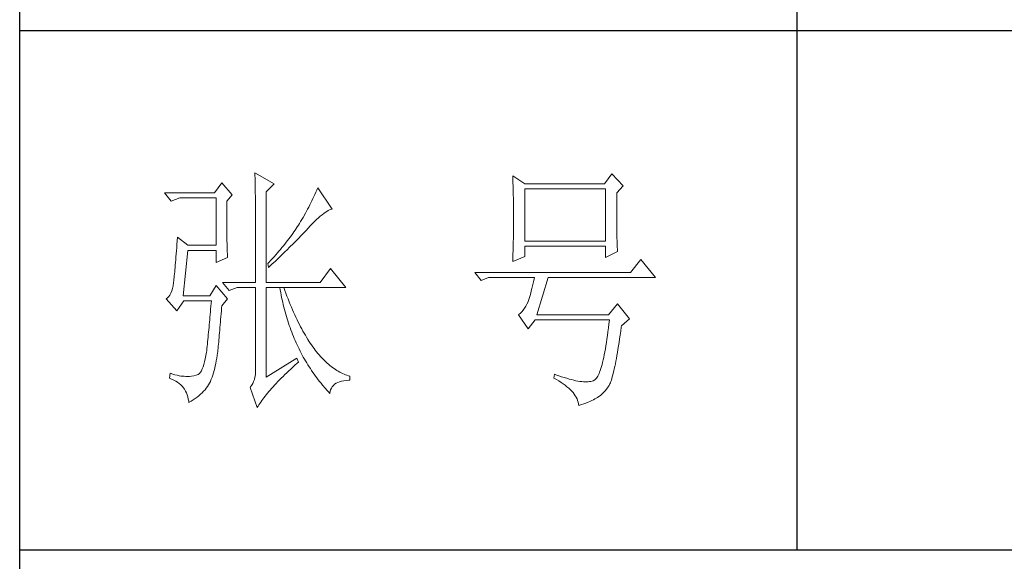
# Model space of a CAD drawing. Units: millimetres. Extents: x -3286 to 25599, y -16321 to -890.
# Drawn here: x -1156 to -1037, y -4699 to -4634 of the extents above; entities that cross this region are included whole.
import ezdxf

# ---------------------------------------------------------------- set-up
doc = ezdxf.new("R2010")
doc.units = ezdxf.units.MM
doc.layers.add('轮廓线', color=7, linetype='Continuous', lineweight=25)

# ---------------------------------------------------------------- blocks, each defined once
blk = doc.blocks.new('A3')
for p, q in [((3400.05, -1395), (3400.05, 1395)), ((3550.01, -809.67), (3550.01, -1210.68)), ((3400.05, -1110.43), (3750, -1110.43)), ((3400.05, -1210.68), (3750, -1210.68))]:
    blk.add_line(p, q)
at = {"layer": '轮廓线', "color": 7, "lineweight": 0}
for p, q in [((3445.42, -1137.9), (3445.43, -1138.1)), ((3449.15, -1140.04), (3445.42, -1137.9)), ((3439.04, -1139.85), (3437.65, -1141.79)), ((3441.06, -1142.18), (3439.04, -1139.85)), ((3445.43, -1138.1), (3445.43, -1138.32)), ((3445.43, -1138.32), (3445.44, -1138.54)), ((3445.44, -1138.54), (3445.45, -1138.79)), ((3445.45, -1138.79), (3445.45, -1139.04)), ((3445.45, -1139.04), (3445.46, -1139.31)), ((3445.46, -1139.31), (3445.46, -1139.59)), ((3445.46, -1139.59), (3445.47, -1139.88)), ((3495.17, -1138.49), (3495.19, -1138.95)), ((3497.5, -1140.04), (3495.17, -1138.49)), ((3495.19, -1138.95), (3495.21, -1139.41)), ((3495.21, -1139.41), (3495.22, -1139.88)), ((3514.29, -1138.1), (3512.9, -1140.04)), ((3516.47, -1140.43), (3514.29, -1138.1)), ((3445.47, -1139.88), (3445.48, -1140.19)), ((3445.48, -1140.19), (3445.48, -1140.51)), ((3445.48, -1140.51), (3445.49, -1140.84)), ((3445.49, -1140.84), (3445.49, -1141.19)), ((3445.49, -1141.19), (3445.5, -1141.55)), ((3445.5, -1141.55), (3445.5, -1141.92)), ((3447.59, -1141.6), (3449.15, -1140.04)), ((3447.59, -1159.09), (3447.59, -1141.6)), ((3457.19, -1141.65), (3457, -1142.06)), ((3457.37, -1141.23), (3457.19, -1141.65)), ((3457.55, -1140.82), (3457.37, -1141.23)), ((3460.34, -1144.9), (3457.55, -1140.82)), ((3495.22, -1139.88), (3495.24, -1140.35)), ((3495.24, -1140.35), (3495.25, -1140.82)), ((3495.25, -1140.82), (3495.26, -1141.3)), ((3495.26, -1141.3), (3495.27, -1141.77)), ((3512.9, -1140.04), (3497.5, -1140.04)), ((3497.5, -1151.12), (3497.5, -1141.01)), ((3497.5, -1141.01), (3513.05, -1141.01)), ((3513.05, -1141.01), (3513.05, -1151.12)), ((3515.23, -1141.79), (3516.47, -1140.43)), ((3437.65, -1141.79), (3428.01, -1141.79)), ((3428.01, -1141.79), (3429.25, -1143.35)), ((3429.25, -1143.35), (3430.96, -1142.76)), ((3430.96, -1142.76), (3437.96, -1142.76)), ((3437.96, -1142.76), (3437.96, -1151.9)), ((3439.98, -1143.35), (3441.06, -1142.18)), ((3439.98, -1143.68), (3439.98, -1143.35)), ((3445.5, -1141.92), (3445.51, -1142.31)), ((3445.51, -1142.31), (3445.51, -1142.7)), ((3445.51, -1142.7), (3445.51, -1143.12)), ((3445.51, -1143.12), (3445.52, -1143.54)), ((3445.52, -1143.54), (3445.52, -1143.98)), ((3456.43, -1143.29), (3456.23, -1143.69)), ((3456.62, -1142.88), (3456.43, -1143.29)), ((3456.82, -1142.47), (3456.62, -1142.88)), ((3457, -1142.06), (3456.82, -1142.47)), ((3495.27, -1141.77), (3495.28, -1142.25)), ((3495.28, -1142.25), (3495.29, -1142.74)), ((3495.29, -1142.74), (3495.3, -1143.22)), ((3495.3, -1143.22), (3495.31, -1143.71)), ((3515.23, -1142.05), (3515.23, -1141.79)), ((3515.23, -1143.48), (3515.23, -1142.05)), ((3515.23, -1144.17), (3515.23, -1143.48)), ((3439.98, -1144.28), (3439.98, -1143.68)), ((3439.98, -1144.88), (3439.98, -1144.28)), ((3439.98, -1145.47), (3439.98, -1144.88)), ((3439.98, -1146.04), (3439.98, -1145.47)), ((3445.52, -1143.98), (3445.53, -1144.43)), ((3445.53, -1144.43), (3445.53, -1144.9)), ((3445.53, -1144.9), (3445.54, -1145.37)), ((3445.54, -1145.37), (3445.54, -1145.87)), ((3455.38, -1145.31), (3455.17, -1145.71)), ((3455.6, -1144.91), (3455.38, -1145.31)), ((3455.81, -1144.51), (3455.6, -1144.91)), ((3456.02, -1144.1), (3455.81, -1144.51)), ((3456.23, -1143.69), (3456.02, -1144.1)), ((3458.7, -1145.75), (3458.99, -1145.54)), ((3458.99, -1145.54), (3459.28, -1145.35)), ((3459.28, -1145.35), (3459.54, -1145.2)), ((3459.54, -1145.2), (3459.79, -1145.07)), ((3459.79, -1145.07), (3460.01, -1144.98)), ((3460.01, -1144.98), (3460.22, -1144.92)), ((3460.22, -1144.92), (3460.34, -1144.9)), ((3495.31, -1143.71), (3495.32, -1144.7)), ((3495.32, -1144.7), (3495.32, -1145.69)), ((3515.23, -1144.83), (3515.23, -1144.17)), ((3515.23, -1145.47), (3515.23, -1144.83)), ((3515.24, -1146.09), (3515.23, -1145.47)), ((3439.98, -1146.6), (3439.98, -1146.04)), ((3439.99, -1147.14), (3439.98, -1146.6)), ((3439.99, -1147.68), (3439.99, -1147.14)), ((3445.54, -1145.87), (3445.54, -1146.37)), ((3445.54, -1146.37), (3445.55, -1146.88)), ((3445.55, -1146.88), (3445.55, -1147.41)), ((3445.55, -1147.41), (3445.55, -1147.96)), ((3454.25, -1147.31), (3454, -1147.7)), ((3454.48, -1146.91), (3454.25, -1147.31)), ((3454.71, -1146.51), (3454.48, -1146.91)), ((3455.17, -1145.71), (3454.71, -1146.51)), ((3456.54, -1147.7), (3456.94, -1147.3)), ((3456.94, -1147.3), (3457.33, -1146.93)), ((3457.33, -1146.93), (3457.7, -1146.59)), ((3457.7, -1146.59), (3458.05, -1146.28)), ((3458.05, -1146.28), (3458.38, -1146)), ((3458.38, -1146), (3458.7, -1145.75)), ((3495.32, -1145.69), (3495.32, -1147.68)), ((3515.24, -1146.68), (3515.24, -1146.09)), ((3515.25, -1147.25), (3515.24, -1146.68)), ((3515.25, -1147.8), (3515.25, -1147.25)), ((3440, -1148.2), (3439.99, -1147.68)), ((3440, -1148.71), (3440, -1148.2)), ((3440.01, -1149.21), (3440, -1148.71)), ((3440.02, -1149.7), (3440.01, -1149.21)), ((3445.55, -1147.96), (3445.56, -1148.52)), ((3445.56, -1148.52), (3445.56, -1149.09)), ((3445.56, -1149.09), (3445.56, -1149.67)), ((3452.96, -1149.32), (3452.73, -1149.64)), ((3453.18, -1148.99), (3452.96, -1149.32)), ((3453.4, -1148.66), (3453.18, -1148.99)), ((3453.61, -1148.34), (3453.4, -1148.66)), ((3453.81, -1148.01), (3453.61, -1148.34)), ((3454, -1147.7), (3453.81, -1148.01)), ((3454.8, -1149.54), (3455.35, -1148.95)), ((3455.35, -1148.95), (3455.62, -1148.66)), ((3455.62, -1148.66), (3455.68, -1148.59)), ((3455.68, -1148.59), (3456.12, -1148.13)), ((3456.12, -1148.13), (3456.54, -1147.7)), ((3495.32, -1148.69), (3495.31, -1149.19)), ((3495.31, -1149.19), (3495.31, -1149.68)), ((3495.32, -1147.68), (3495.32, -1148.69)), ((3515.26, -1148.32), (3515.25, -1147.8)), ((3515.26, -1148.83), (3515.26, -1148.32)), ((3515.27, -1149.3), (3515.26, -1148.83)), ((3515.28, -1149.76), (3515.27, -1149.3)), ((3430.44, -1151.04), (3430.39, -1151.71)), ((3430.49, -1150.34), (3430.44, -1151.04)), ((3432.51, -1151.9), (3430.49, -1150.34)), ((3440.03, -1150.17), (3440.02, -1149.7)), ((3440.03, -1150.63), (3440.03, -1150.17)), ((3440.04, -1151.08), (3440.03, -1150.63)), ((3440.05, -1151.52), (3440.04, -1151.08)), ((3445.56, -1149.67), (3445.56, -1150.26)), ((3445.56, -1150.26), (3445.56, -1150.87)), ((3445.56, -1150.87), (3445.56, -1151.5)), ((3451.74, -1150.98), (3451.48, -1151.32)), ((3452, -1150.65), (3451.74, -1150.98)), ((3452.25, -1150.31), (3452, -1150.65)), ((3452.49, -1149.98), (3452.25, -1150.31)), ((3452.73, -1149.64), (3452.49, -1149.98)), ((3452.78, -1151.62), (3453.37, -1151.02)), ((3453.37, -1151.02), (3453.95, -1150.43)), ((3453.95, -1150.43), (3454.23, -1150.13)), ((3454.23, -1150.13), (3454.52, -1149.83)), ((3454.52, -1149.83), (3454.8, -1149.54)), ((3495.28, -1151.14), (3495.27, -1151.62)), ((3495.29, -1150.66), (3495.28, -1151.14)), ((3495.3, -1150.17), (3495.29, -1150.66)), ((3495.31, -1149.68), (3495.3, -1150.17)), ((3513.05, -1151.12), (3497.5, -1151.12)), ((3515.29, -1150.19), (3515.28, -1149.76)), ((3515.29, -1150.6), (3515.29, -1150.19)), ((3515.3, -1150.99), (3515.29, -1150.6)), ((3515.31, -1151.36), (3515.3, -1150.99)), ((3430.3, -1152.97), (3430.25, -1153.56)), ((3430.34, -1152.35), (3430.3, -1152.97)), ((3430.39, -1151.71), (3430.34, -1152.35)), ((3431.58, -1161.62), (3432.51, -1152.87)), ((3437.96, -1151.9), (3432.51, -1151.9)), ((3432.51, -1152.87), (3437.96, -1152.87)), ((3437.96, -1152.87), (3437.96, -1155.21)), ((3440.06, -1151.94), (3440.05, -1151.52)), ((3440.07, -1152.35), (3440.06, -1151.94)), ((3440.08, -1152.76), (3440.07, -1152.35)), ((3440.09, -1153.14), (3440.08, -1152.76)), ((3440.11, -1153.52), (3440.09, -1153.14)), ((3445.56, -1151.5), (3445.56, -1152.13)), ((3445.56, -1152.13), (3445.57, -1152.78)), ((3445.57, -1152.78), (3445.57, -1153.44)), ((3450.06, -1153.04), (3449.76, -1153.38)), ((3450.36, -1152.69), (3450.06, -1153.04)), ((3450.65, -1152.35), (3450.36, -1152.69)), ((3450.93, -1152), (3450.65, -1152.35)), ((3451.21, -1151.66), (3450.93, -1152)), ((3450.96, -1153.43), (3451.27, -1153.12)), ((3451.48, -1151.32), (3451.21, -1151.66)), ((3451.27, -1153.12), (3451.58, -1152.82)), ((3451.58, -1152.82), (3452.19, -1152.22)), ((3452.19, -1152.22), (3452.78, -1151.62)), ((3495.24, -1153.04), (3495.22, -1153.51)), ((3495.25, -1152.57), (3495.24, -1153.04)), ((3495.26, -1152.1), (3495.25, -1152.57)), ((3495.27, -1151.62), (3495.26, -1152.1)), ((3497.5, -1154.04), (3497.5, -1152.09)), ((3497.5, -1152.09), (3513.05, -1152.09)), ((3513.05, -1152.09), (3513.05, -1154.23)), ((3513.05, -1154.23), (3515.38, -1153.07)), ((3515.32, -1151.7), (3515.31, -1151.36)), ((3515.34, -1152.02), (3515.32, -1151.7)), ((3515.34, -1152.31), (3515.34, -1152.02)), ((3515.36, -1152.59), (3515.34, -1152.31)), ((3515.37, -1152.84), (3515.36, -1152.59)), ((3515.38, -1153.07), (3515.37, -1152.84)), ((3430.16, -1154.67), (3430.11, -1155.19)), ((3430.2, -1154.13), (3430.16, -1154.67)), ((3430.25, -1153.56), (3430.2, -1154.13)), ((3437.96, -1155.21), (3440.13, -1154.23)), ((3440.12, -1153.88), (3440.11, -1153.52)), ((3440.13, -1154.23), (3440.12, -1153.88)), ((3445.57, -1153.44), (3445.57, -1154.11)), ((3445.57, -1154.11), (3445.57, -1155.5)), ((3448.48, -1154.79), (3448.15, -1155.15)), ((3448.81, -1154.44), (3448.48, -1154.79)), ((3448.72, -1155.56), (3449.38, -1154.95)), ((3449.13, -1154.09), (3448.81, -1154.44)), ((3449.45, -1153.73), (3449.13, -1154.09)), ((3449.38, -1154.95), (3449.7, -1154.64)), ((3449.76, -1153.38), (3449.45, -1153.73)), ((3449.7, -1154.64), (3450.02, -1154.34)), ((3450.02, -1154.34), (3450.65, -1153.73)), ((3450.65, -1153.73), (3450.96, -1153.43)), ((3495.17, -1155.01), (3497.5, -1154.04)), ((3495.18, -1154.87), (3495.17, -1155.01)), ((3495.19, -1154.42), (3495.18, -1154.87)), ((3495.22, -1153.51), (3495.19, -1154.42)), ((3519.89, -1154.62), (3517.87, -1157.15)), ((3522.69, -1158.12), (3519.89, -1154.62)), ((3429.99, -1156.6), (3429.95, -1157.02)), ((3430.03, -1156.16), (3429.99, -1156.6)), ((3430.07, -1155.69), (3430.03, -1156.16)), ((3430.11, -1155.19), (3430.07, -1155.69)), ((3445.57, -1155.5), (3445.57, -1156.22)), ((3445.57, -1156.22), (3445.57, -1159.09)), ((3448.15, -1155.15), (3447.91, -1155.4)), ((3447.91, -1155.4), (3448.06, -1156.18)), ((3448.06, -1156.18), (3448.39, -1155.87)), ((3448.39, -1155.87), (3448.72, -1155.56)), ((3460.03, -1156.37), (3458.01, -1159.09)), ((3462.99, -1160.07), (3460.03, -1156.37)), ((3429.76, -1158.77), (3429.72, -1159.04)), ((3429.79, -1158.46), (3429.76, -1158.77)), ((3429.83, -1158.14), (3429.79, -1158.46)), ((3429.87, -1157.8), (3429.83, -1158.14)), ((3429.91, -1157.42), (3429.87, -1157.8)), ((3429.95, -1157.02), (3429.91, -1157.42)), ((3517.87, -1157.15), (3487.86, -1157.15)), ((3487.86, -1157.15), (3489.11, -1158.71)), ((3489.11, -1158.71), (3490.51, -1158.12)), ((3490.51, -1158.12), (3499.37, -1158.12)), ((3499.25, -1158.68), (3499.13, -1159.22)), ((3499.37, -1158.12), (3499.25, -1158.68)), ((3499.83, -1165.32), (3502.01, -1158.12)), ((3502.01, -1158.12), (3522.69, -1158.12)), ((3429.37, -1160.71), (3429.21, -1161.13)), ((3429.51, -1160.23), (3429.37, -1160.71)), ((3429.63, -1159.69), (3429.51, -1160.23)), ((3429.72, -1159.09), (3429.63, -1159.69)), ((3429.72, -1159.04), (3429.72, -1159.09)), ((3437.96, -1159.68), (3436.71, -1161.62)), ((3440.13, -1162.21), (3437.96, -1159.68)), ((3439.2, -1159.09), (3440.44, -1160.65)), ((3439.2, -1159.09), (3445.57, -1159.09)), ((3440.44, -1160.65), (3442, -1160.07)), ((3442, -1160.07), (3445.57, -1160.07)), ((3445.57, -1160.07), (3445.57, -1175.82)), ((3447.59, -1159.09), (3458.01, -1159.09)), ((3447.59, -1177.37), (3447.59, -1160.07)), ((3447.59, -1160.07), (3462.99, -1160.07)), ((3450.24, -1160.07), (3450.32, -1160.55)), ((3450.32, -1160.55), (3450.4, -1161.02)), ((3451.2, -1160.59), (3451.02, -1160.07)), ((3451.41, -1161.15), (3451.2, -1160.59)), ((3498.76, -1160.7), (3498.64, -1161.15)), ((3498.88, -1160.23), (3498.76, -1160.7)), ((3499, -1159.74), (3498.88, -1160.23)), ((3499.13, -1159.22), (3499, -1159.74)), ((3428.58, -1162.02), (3428.32, -1162.2)), ((3428.32, -1162.2), (3428.32, -1162.21)), ((3428.32, -1162.21), (3430.34, -1164.54)), ((3428.82, -1161.79), (3428.58, -1162.02)), ((3429.03, -1161.49), (3428.82, -1161.79)), ((3429.21, -1161.13), (3429.03, -1161.49)), ((3430.34, -1164.54), (3431.74, -1162.6)), ((3436.71, -1161.62), (3431.58, -1161.62)), ((3431.74, -1162.6), (3437.02, -1162.6)), ((3437.02, -1162.6), (3436.98, -1163.14)), ((3439.04, -1163.57), (3440.13, -1162.21)), ((3450.4, -1161.02), (3450.5, -1161.5)), ((3450.5, -1161.5), (3450.59, -1161.97)), ((3450.59, -1161.97), (3450.69, -1162.44)), ((3450.69, -1162.44), (3450.79, -1162.9)), ((3451.61, -1161.7), (3451.41, -1161.15)), ((3451.83, -1162.25), (3451.61, -1161.7)), ((3452.04, -1162.79), (3451.83, -1162.25)), ((3498.27, -1162.36), (3498.15, -1162.72)), ((3498.39, -1161.98), (3498.27, -1162.36)), ((3498.51, -1161.58), (3498.39, -1161.98)), ((3498.64, -1161.15), (3498.51, -1161.58)), ((3436.89, -1164.2), (3436.84, -1164.73)), ((3436.93, -1163.67), (3436.89, -1164.2)), ((3436.98, -1163.14), (3436.93, -1163.67)), ((3438.92, -1165.1), (3438.97, -1164.53)), ((3438.97, -1164.53), (3439.01, -1163.94)), ((3439.01, -1163.94), (3439.04, -1163.57)), ((3450.79, -1162.9), (3450.9, -1163.36)), ((3450.9, -1163.36), (3451.01, -1163.82)), ((3451.01, -1163.82), (3451.13, -1164.27)), ((3451.13, -1164.27), (3451.25, -1164.72)), ((3452.25, -1163.31), (3452.04, -1162.79)), ((3452.46, -1163.82), (3452.25, -1163.31)), ((3452.68, -1164.33), (3452.46, -1163.82)), ((3452.89, -1164.83), (3452.68, -1164.33)), ((3497.18, -1164.42), (3496.91, -1164.73)), ((3497.43, -1164.06), (3497.18, -1164.42)), ((3497.67, -1163.67), (3497.43, -1164.06)), ((3497.91, -1163.25), (3497.67, -1163.67)), ((3498.13, -1162.79), (3497.91, -1163.25)), ((3498.15, -1162.72), (3498.13, -1162.79)), ((3515.38, -1163.18), (3513.67, -1165.32)), ((3517.72, -1166.1), (3515.38, -1163.18)), ((3436.71, -1166.26), (3436.66, -1166.76)), ((3436.75, -1165.76), (3436.71, -1166.26)), ((3436.8, -1165.25), (3436.75, -1165.76)), ((3436.84, -1164.73), (3436.8, -1165.25)), ((3438.78, -1166.76), (3438.82, -1166.22)), ((3438.82, -1166.22), (3438.87, -1165.67)), ((3438.87, -1165.67), (3438.92, -1165.1)), ((3451.25, -1164.72), (3451.37, -1165.17)), ((3451.37, -1165.17), (3451.5, -1165.62)), ((3451.5, -1165.62), (3451.64, -1166.06)), ((3451.64, -1166.06), (3451.77, -1166.49)), ((3453.11, -1165.32), (3452.89, -1164.83)), ((3453.33, -1165.79), (3453.11, -1165.32)), ((3453.56, -1166.26), (3453.33, -1165.79)), ((3453.78, -1166.72), (3453.56, -1166.26)), ((3496.35, -1165.25), (3496.26, -1165.32)), ((3496.26, -1165.32), (3498.13, -1168.04)), ((3496.64, -1165.01), (3496.35, -1165.25)), ((3496.91, -1164.73), (3496.64, -1165.01)), ((3498.13, -1168.04), (3499.52, -1166.29)), ((3499.52, -1166.29), (3513.83, -1166.29)), ((3513.67, -1165.32), (3499.83, -1165.32)), ((3513.83, -1166.29), (3513.74, -1167.09)), ((3516.16, -1167.46), (3517.72, -1166.1)), ((3436.53, -1168.21), (3436.48, -1168.69)), ((3436.57, -1167.74), (3436.53, -1168.21)), ((3436.62, -1167.25), (3436.57, -1167.74)), ((3436.66, -1166.76), (3436.62, -1167.25)), ((3438.6, -1168.77), (3438.65, -1168.29)), ((3438.65, -1168.29), (3438.69, -1167.79)), ((3438.69, -1167.79), (3438.73, -1167.28)), ((3438.73, -1167.28), (3438.78, -1166.76)), ((3451.77, -1166.49), (3451.92, -1166.93)), ((3451.92, -1166.93), (3452.06, -1167.36)), ((3452.06, -1167.36), (3452.21, -1167.79)), ((3452.21, -1167.79), (3452.37, -1168.22)), ((3452.37, -1168.22), (3452.53, -1168.64)), ((3454, -1167.17), (3453.78, -1166.72)), ((3454.23, -1167.61), (3454, -1167.17)), ((3454.46, -1168.04), (3454.23, -1167.61)), ((3454.69, -1168.46), (3454.46, -1168.04)), ((3513.64, -1167.86), (3513.54, -1168.6)), ((3513.74, -1167.09), (3513.64, -1167.86)), ((3516.01, -1168.49), (3516.12, -1167.72)), ((3516.12, -1167.72), (3516.16, -1167.46)), ((3436.35, -1170.07), (3436.3, -1170.51)), ((3436.39, -1169.61), (3436.35, -1170.07)), ((3436.43, -1169.15), (3436.39, -1169.61)), ((3436.48, -1168.69), (3436.43, -1169.15)), ((3438.44, -1170.57), (3438.48, -1170.14)), ((3438.48, -1170.14), (3438.52, -1169.7)), ((3438.52, -1169.7), (3438.56, -1169.24)), ((3438.56, -1169.24), (3438.6, -1168.77)), ((3452.53, -1168.64), (3452.69, -1169.06)), ((3452.69, -1169.06), (3452.86, -1169.48)), ((3452.86, -1169.48), (3453.03, -1169.89)), ((3453.03, -1169.89), (3453.21, -1170.3)), ((3454.92, -1168.87), (3454.69, -1168.46)), ((3455.16, -1169.27), (3454.92, -1168.87)), ((3455.39, -1169.66), (3455.16, -1169.27)), ((3455.63, -1170.05), (3455.39, -1169.66)), ((3455.86, -1170.42), (3455.63, -1170.05)), ((3513.35, -1170.01), (3513.25, -1170.67)), ((3513.44, -1169.32), (3513.35, -1170.01)), ((3513.54, -1168.6), (3513.44, -1169.32)), ((3515.69, -1170.66), (3515.8, -1169.97)), ((3515.8, -1169.97), (3515.91, -1169.24)), ((3515.91, -1169.24), (3516.01, -1168.49)), ((3436.16, -1171.82), (3436.12, -1172.24)), ((3436.21, -1171.39), (3436.16, -1171.82)), ((3436.26, -1170.95), (3436.21, -1171.39)), ((3436.3, -1170.51), (3436.26, -1170.95)), ((3438.27, -1172.51), (3438.3, -1172.15)), ((3438.3, -1172.15), (3438.34, -1171.77)), ((3438.34, -1171.77), (3438.37, -1171.38)), ((3438.37, -1171.38), (3438.41, -1170.98)), ((3438.41, -1170.98), (3438.44, -1170.57)), ((3453.21, -1170.3), (3453.39, -1170.71)), ((3453.39, -1170.71), (3453.57, -1171.11)), ((3453.57, -1171.11), (3453.76, -1171.51)), ((3453.76, -1171.51), (3453.96, -1171.91)), ((3453.96, -1171.91), (3454.16, -1172.31)), ((3456.11, -1170.78), (3455.86, -1170.42)), ((3456.35, -1171.14), (3456.11, -1170.78)), ((3456.59, -1171.48), (3456.35, -1171.14)), ((3456.83, -1171.82), (3456.59, -1171.48)), ((3457.08, -1172.14), (3456.83, -1171.82)), ((3457.33, -1172.46), (3457.08, -1172.14)), ((3513.04, -1171.9), (3512.94, -1172.47)), ((3513.15, -1171.3), (3513.04, -1171.9)), ((3513.25, -1170.67), (3513.15, -1171.3)), ((3515.38, -1172.59), (3515.48, -1171.98)), ((3515.48, -1171.98), (3515.59, -1171.33)), ((3515.59, -1171.33), (3515.69, -1170.66)), ((3435.86, -1173.83), (3435.73, -1174.4)), ((3435.98, -1173.2), (3435.86, -1173.83)), ((3436.09, -1172.51), (3435.98, -1173.2)), ((3436.12, -1172.24), (3436.09, -1172.51)), ((3437.98, -1174.22), (3438.07, -1173.71)), ((3438.07, -1173.71), (3438.16, -1173.2)), ((3438.16, -1173.2), (3438.24, -1172.67)), ((3438.24, -1172.67), (3438.27, -1172.51)), ((3453.5, -1173.68), (3447.59, -1177.37)), ((3453.81, -1174.45), (3453.5, -1173.68)), ((3454.16, -1172.31), (3454.36, -1172.7)), ((3454.36, -1172.7), (3454.56, -1173.09)), ((3454.56, -1173.09), (3454.77, -1173.47)), ((3454.77, -1173.47), (3454.99, -1173.85)), ((3454.99, -1173.85), (3455.21, -1174.23)), ((3457.58, -1172.76), (3457.33, -1172.46)), ((3457.83, -1173.06), (3457.58, -1172.76)), ((3458.08, -1173.35), (3457.83, -1173.06)), ((3458.34, -1173.63), (3458.08, -1173.35)), ((3458.59, -1173.89), (3458.34, -1173.63)), ((3458.85, -1174.15), (3458.59, -1173.89)), ((3512.62, -1174.02), (3512.51, -1174.49)), ((3512.73, -1173.54), (3512.62, -1174.02)), ((3512.83, -1173.02), (3512.73, -1173.54)), ((3512.94, -1172.47), (3512.83, -1173.02)), ((3515.07, -1174.28), (3515.17, -1173.74)), ((3515.17, -1173.74), (3515.27, -1173.18)), ((3515.27, -1173.18), (3515.38, -1172.59)), ((3435.27, -1175.77), (3435.1, -1176.12)), ((3435.43, -1175.37), (3435.27, -1175.77)), ((3435.59, -1174.92), (3435.43, -1175.37)), ((3435.73, -1174.4), (3435.59, -1174.92)), ((3437.55, -1176.09), (3437.67, -1175.64)), ((3437.67, -1175.64), (3437.78, -1175.18)), ((3437.78, -1175.18), (3437.88, -1174.7)), ((3437.88, -1174.7), (3437.98, -1174.22)), ((3445.57, -1175.82), (3445.56, -1176.36)), ((3451.96, -1176.15), (3452.35, -1175.79)), ((3452.35, -1175.79), (3452.74, -1175.42)), ((3452.74, -1175.42), (3453.15, -1175.05)), ((3453.15, -1175.05), (3453.57, -1174.67)), ((3453.57, -1174.67), (3453.81, -1174.45)), ((3455.21, -1174.23), (3455.44, -1174.61)), ((3455.44, -1174.61), (3455.66, -1174.98)), ((3455.66, -1174.98), (3455.9, -1175.35)), ((3455.9, -1175.35), (3456.13, -1175.71)), ((3456.13, -1175.71), (3456.37, -1176.08)), ((3459.11, -1174.4), (3458.85, -1174.15)), ((3459.37, -1174.64), (3459.11, -1174.4)), ((3459.63, -1174.87), (3459.37, -1174.64)), ((3459.9, -1175.09), (3459.63, -1174.87)), ((3460.16, -1175.3), (3459.9, -1175.09)), ((3460.43, -1175.5), (3460.16, -1175.3)), ((3460.7, -1175.7), (3460.43, -1175.5)), ((3460.97, -1175.88), (3460.7, -1175.7)), ((3461.24, -1176.05), (3460.97, -1175.88)), ((3512.17, -1175.7), (3512.06, -1176.04)), ((3512.29, -1175.32), (3512.17, -1175.7)), ((3512.4, -1174.92), (3512.29, -1175.32)), ((3512.51, -1174.49), (3512.4, -1174.92)), ((3514.68, -1176.16), (3514.77, -1175.73)), ((3514.77, -1175.73), (3514.87, -1175.27)), ((3514.87, -1175.27), (3514.97, -1174.79)), ((3514.97, -1174.79), (3515.07, -1174.28)), ((3429.1, -1176.59), (3428.94, -1177.57)), ((3428.94, -1177.57), (3429.36, -1177.73)), ((3429.56, -1176.75), (3429.1, -1176.59)), ((3429.36, -1177.73), (3429.77, -1177.9)), ((3430, -1176.88), (3429.56, -1176.75)), ((3430.41, -1176.99), (3430, -1176.88)), ((3430.79, -1177.07), (3430.41, -1176.99)), ((3431.14, -1177.13), (3430.79, -1177.07)), ((3431.45, -1177.16), (3431.14, -1177.13)), ((3431.74, -1177.18), (3431.45, -1177.16)), ((3431.77, -1177.19), (3431.74, -1177.18)), ((3432.09, -1177.23), (3431.77, -1177.19)), ((3432.44, -1177.24), (3432.09, -1177.23)), ((3432.81, -1177.22), (3432.44, -1177.24)), ((3433.2, -1177.17), (3432.81, -1177.22)), ((3433.62, -1177.09), (3433.2, -1177.17)), ((3434.07, -1176.98), (3433.62, -1177.09)), ((3434.29, -1176.93), (3434.07, -1176.98)), ((3434.51, -1176.81), (3434.29, -1176.93)), ((3434.72, -1176.63), (3434.51, -1176.81)), ((3434.91, -1176.4), (3434.72, -1176.63)), ((3435.1, -1176.12), (3434.91, -1176.4)), ((3436.87, -1178.15), (3437.01, -1177.76)), ((3437.01, -1177.76), (3437.16, -1177.36)), ((3437.16, -1177.36), (3437.29, -1176.95)), ((3437.29, -1176.95), (3437.43, -1176.53)), ((3437.43, -1176.53), (3437.55, -1176.09)), ((3445.32, -1177.8), (3445.18, -1178.21)), ((3445.43, -1177.36), (3445.32, -1177.8)), ((3445.51, -1176.88), (3445.43, -1177.36)), ((3445.56, -1176.36), (3445.51, -1176.88)), ((3450.18, -1177.89), (3450.51, -1177.55)), ((3450.51, -1177.55), (3450.86, -1177.21)), ((3450.86, -1177.21), (3451.22, -1176.86)), ((3451.22, -1176.86), (3451.58, -1176.51)), ((3451.58, -1176.51), (3451.96, -1176.15)), ((3456.37, -1176.08), (3456.62, -1176.44)), ((3456.62, -1176.44), (3456.87, -1176.79)), ((3456.87, -1176.79), (3457.12, -1177.15)), ((3457.12, -1177.15), (3457.38, -1177.5)), ((3457.38, -1177.5), (3457.65, -1177.85)), ((3457.65, -1177.85), (3457.91, -1178.19)), ((3461.52, -1176.21), (3461.24, -1176.05)), ((3461.79, -1176.37), (3461.52, -1176.21)), ((3462.07, -1176.51), (3461.79, -1176.37)), ((3462.35, -1176.65), (3462.07, -1176.51)), ((3462.63, -1176.77), (3462.35, -1176.65)), ((3462.91, -1176.89), (3462.63, -1176.77)), ((3463.19, -1176.99), (3462.91, -1176.89)), ((3463.48, -1177.09), (3463.19, -1176.99)), ((3463.77, -1177.18), (3463.48, -1177.09)), ((3463.77, -1177.95), (3463.77, -1177.18)), ((3503.26, -1176.79), (3503.1, -1177.57)), ((3503.1, -1177.57), (3503.59, -1177.83)), ((3503.51, -1176.88), (3503.26, -1176.79)), ((3504.06, -1177.08), (3503.51, -1176.88)), ((3503.59, -1177.83), (3504.05, -1178.09)), ((3504.58, -1177.26), (3504.06, -1177.08)), ((3505.09, -1177.42), (3504.58, -1177.26)), ((3505.58, -1177.57), (3505.09, -1177.42)), ((3506.05, -1177.71), (3505.58, -1177.57)), ((3506.5, -1177.83), (3506.05, -1177.71)), ((3506.93, -1177.94), (3506.5, -1177.83)), ((3511.09, -1177.81), (3510.97, -1177.9)), ((3511.22, -1177.69), (3511.09, -1177.81)), ((3511.34, -1177.54), (3511.22, -1177.69)), ((3511.46, -1177.36), (3511.34, -1177.54)), ((3511.59, -1177.15), (3511.46, -1177.36)), ((3511.71, -1176.92), (3511.59, -1177.15)), ((3511.83, -1176.66), (3511.71, -1176.92)), ((3511.94, -1176.36), (3511.83, -1176.66)), ((3512.06, -1176.04), (3511.94, -1176.36)), ((3514.21, -1177.9), (3514.3, -1177.61)), ((3514.3, -1177.61), (3514.39, -1177.29)), ((3514.39, -1177.29), (3514.49, -1176.93)), ((3514.49, -1176.93), (3514.58, -1176.56)), ((3514.58, -1176.56), (3514.68, -1176.16)), ((3429.77, -1177.9), (3430.14, -1178.1)), ((3430.14, -1178.1), (3430.49, -1178.32)), ((3430.49, -1178.32), (3430.82, -1178.56)), ((3430.82, -1178.56), (3431.12, -1178.82)), ((3431.12, -1178.82), (3431.39, -1179.09)), ((3431.39, -1179.09), (3431.64, -1179.39)), ((3431.64, -1179.39), (3431.86, -1179.7)), ((3431.86, -1179.7), (3432.06, -1180.04)), ((3435.8, -1179.78), (3436.05, -1179.48)), ((3436.05, -1179.48), (3436.27, -1179.17)), ((3436.27, -1179.17), (3436.48, -1178.86)), ((3436.48, -1178.86), (3436.67, -1178.54)), ((3436.67, -1178.54), (3436.84, -1178.21)), ((3436.84, -1178.21), (3436.87, -1178.15)), ((3444.56, -1179.24), (3444.49, -1179.32)), ((3444.49, -1179.32), (3445.88, -1183.2)), ((3444.8, -1178.93), (3444.56, -1179.24)), ((3445, -1178.58), (3444.8, -1178.93)), ((3445.18, -1178.21), (3445, -1178.58)), ((3448.38, -1179.83), (3448.65, -1179.52)), ((3448.65, -1179.52), (3448.94, -1179.2)), ((3448.94, -1179.2), (3449.23, -1178.88)), ((3449.23, -1178.88), (3449.54, -1178.55)), ((3449.54, -1178.55), (3449.86, -1178.22)), ((3449.86, -1178.22), (3450.18, -1177.89)), ((3457.91, -1178.19), (3458.18, -1178.53)), ((3458.18, -1178.53), (3458.46, -1178.87)), ((3458.46, -1178.87), (3459.02, -1179.54)), ((3459.02, -1179.54), (3459.31, -1179.86)), ((3460.04, -1179.79), (3460.18, -1179.48)), ((3460.18, -1179.48), (3460.35, -1179.21)), ((3460.35, -1179.21), (3460.56, -1178.95)), ((3460.56, -1178.95), (3460.8, -1178.73)), ((3460.8, -1178.73), (3461.08, -1178.54)), ((3461.08, -1178.54), (3461.4, -1178.37)), ((3461.4, -1178.37), (3461.75, -1178.23)), ((3461.75, -1178.23), (3462.14, -1178.12)), ((3462.14, -1178.12), (3462.56, -1178.04)), ((3462.56, -1178.04), (3463.02, -1177.99)), ((3463.02, -1177.99), (3463.52, -1177.96)), ((3463.52, -1177.96), (3463.77, -1177.95)), ((3504.05, -1178.09), (3504.49, -1178.36)), ((3504.49, -1178.36), (3504.9, -1178.63)), ((3504.9, -1178.63), (3505.28, -1178.91)), ((3505.28, -1178.91), (3505.64, -1179.19)), ((3505.64, -1179.19), (3505.97, -1179.47)), ((3505.97, -1179.47), (3506.28, -1179.76)), ((3507.35, -1178.03), (3506.93, -1177.94)), ((3507.74, -1178.1), (3507.35, -1178.03)), ((3508.12, -1178.16), (3507.74, -1178.1)), ((3508.48, -1178.21), (3508.12, -1178.16)), ((3508.82, -1178.24), (3508.48, -1178.21)), ((3509.14, -1178.26), (3508.82, -1178.24)), ((3509.44, -1178.26), (3509.14, -1178.26)), ((3509.73, -1178.25), (3509.44, -1178.26)), ((3510, -1178.22), (3509.73, -1178.25)), ((3510.24, -1178.17), (3510, -1178.22)), ((3510.47, -1178.11), (3510.24, -1178.17)), ((3510.68, -1178.04), (3510.47, -1178.11)), ((3510.88, -1177.95), (3510.68, -1178.04)), ((3510.97, -1177.9), (3510.88, -1177.95)), ((3512.99, -1180), (3513.29, -1179.64)), ((3513.29, -1179.64), (3513.59, -1179.24)), ((3513.59, -1179.24), (3513.67, -1179.12)), ((3513.67, -1179.12), (3513.76, -1178.99)), ((3513.76, -1178.99), (3513.85, -1178.82)), ((3513.85, -1178.82), (3513.93, -1178.63)), ((3513.93, -1178.63), (3514.02, -1178.42)), ((3514.02, -1178.42), (3514.12, -1178.17)), ((3514.12, -1178.17), (3514.21, -1177.9)), ((3432.06, -1180.04), (3432.23, -1180.39)), ((3432.23, -1180.39), (3432.37, -1180.76)), ((3432.37, -1180.76), (3432.49, -1181.16)), ((3432.49, -1181.16), (3432.58, -1181.57)), ((3432.58, -1181.57), (3432.65, -1182)), ((3433.5, -1181.73), (3433.89, -1181.47)), ((3433.89, -1181.47), (3434.26, -1181.2)), ((3434.26, -1181.2), (3434.61, -1180.93)), ((3434.61, -1180.93), (3434.94, -1180.65)), ((3434.94, -1180.65), (3435.25, -1180.37)), ((3435.25, -1180.37), (3435.53, -1180.07)), ((3435.53, -1180.07), (3435.8, -1179.78)), ((3446.75, -1181.88), (3446.95, -1181.6)), ((3446.95, -1181.6), (3447.16, -1181.32)), ((3447.16, -1181.32), (3447.38, -1181.03)), ((3447.38, -1181.03), (3447.62, -1180.73)), ((3447.62, -1180.73), (3447.86, -1180.44)), ((3447.86, -1180.44), (3448.11, -1180.13)), ((3448.11, -1180.13), (3448.38, -1179.83)), ((3459.31, -1179.86), (3459.61, -1180.19)), ((3459.61, -1180.19), (3459.88, -1180.48)), ((3459.88, -1180.48), (3459.94, -1180.12)), ((3459.94, -1180.12), (3460.04, -1179.79)), ((3506.28, -1179.76), (3506.56, -1180.05)), ((3506.56, -1180.05), (3506.82, -1180.34)), ((3506.82, -1180.34), (3507.05, -1180.64)), ((3507.05, -1180.64), (3507.25, -1180.94)), ((3507.25, -1180.94), (3507.43, -1181.24)), ((3507.43, -1181.24), (3507.58, -1181.55)), ((3507.58, -1181.55), (3507.7, -1181.86)), ((3510.75, -1181.71), (3511.04, -1181.55)), ((3511.04, -1181.55), (3511.3, -1181.4)), ((3511.3, -1181.4), (3511.5, -1181.26)), ((3511.5, -1181.26), (3511.79, -1181.08)), ((3511.79, -1181.08), (3512.09, -1180.87)), ((3512.09, -1180.87), (3512.39, -1180.61)), ((3512.39, -1180.61), (3512.69, -1180.33)), ((3512.69, -1180.33), (3512.99, -1180)), ((3432.65, -1182), (3432.67, -1182.23)), ((3432.67, -1182.23), (3433.1, -1181.98)), ((3433.1, -1181.98), (3433.5, -1181.73)), ((3445.88, -1183.2), (3446.04, -1182.95)), ((3446.04, -1182.95), (3446.2, -1182.69)), ((3446.2, -1182.69), (3446.37, -1182.42)), ((3446.37, -1182.42), (3446.55, -1182.15)), ((3446.55, -1182.15), (3446.75, -1181.88)), ((3507.7, -1181.86), (3507.8, -1182.18)), ((3507.8, -1182.18), (3507.87, -1182.5)), ((3507.87, -1182.5), (3507.92, -1182.82)), ((3507.92, -1182.82), (3508.41, -1182.66)), ((3508.41, -1182.66), (3508.87, -1182.5)), ((3508.87, -1182.5), (3509.3, -1182.34)), ((3509.3, -1182.34), (3509.71, -1182.19)), ((3509.71, -1182.19), (3510.08, -1182.03)), ((3510.08, -1182.03), (3510.43, -1181.87)), ((3510.43, -1181.87), (3510.75, -1181.71))]:
    blk.add_line(p, q, dxfattribs=at)

msp = doc.modelspace()

# ---------------------------------------------------------------- block references
at = {"layer": '轮廓线', "color": 0, "lineweight": -3, "xscale": 0.6264283215141634, "yscale": 0.6264283215141634, "zscale": 0.6264283215141634}
msp.add_blockref('A3', (-3285.68, -3939.3), dxfattribs=at)

doc.saveas('drawing.dxf')
